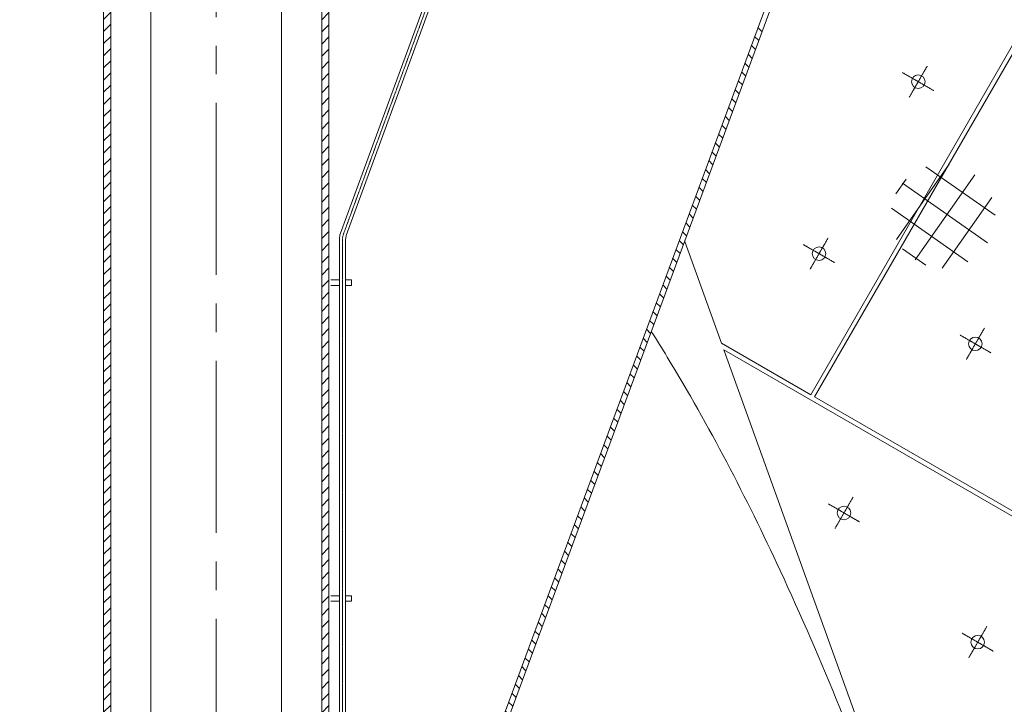
# Model space of a CAD drawing. Units: millimetres. Extents: x 7953 to 104096, y 107 to 59587.
# Drawn here: x 35455 to 37637, y 21784 to 23301 of the extents above; entities that cross this region are included whole.
import ezdxf

# ---------------------------------------------------------------- set-up
doc = ezdxf.new("R2010")
doc.units = ezdxf.units.MM
doc.linetypes.add('CENTER', pattern=[2, 1.25, -0.25, 0.25, -0.25])
doc.linetypes.add('CENTER2', pattern=[28.574999, 19.049999, -3.175, 3.175, -3.175])
doc.layers.get('0').update_dxf_attribs({"lineweight": 18})
for name, color, linetype, lineweight in [('08CENTER', 3, 'CENTER', 18), ('5剖面线层', 2, 'Continuous', 18), ('中心线', 1, 'CENTER2', 18), ('标注及文字', 6, 'Continuous', 18), ('细实线', 2, 'Continuous', 18)]:
    doc.layers.add(name, color=color, linetype=linetype, lineweight=lineweight)
doc.styles.add('HZ', font='SIMFANG.TTF')
doc.dimstyles.new('STANDARD$0', dxfattribs={"dimscale": 50, "dimtxt": 3, "dimasz": 3, "dimexe": 1, "dimexo": 0, "dimgap": 1, "dimtad": 1, "dimdec": 0, "dimdsep": 46, "dimtxsty": 'HZ', "dimcen": 0, "dimdle": 6, "dimclrd": 256, "dimclre": 256, "dimclrt": 3, "dimadec": 7, "dimazin": 2, "dimtfac": 1, "dimtdec": 0, "dimtmove": 0, "dimatfit": 0, "dimfxl": 0, "dimtolj": 1, "dimarcsym": 0})

# ---------------------------------------------------------------- blocks, each defined once
blk = doc.blocks.new('*X132')
at = {"layer": '标注及文字'}
for points in [[(30474.3, 26077.1), (30474.3, 26027.1), (30324.3, 26052.1)], [(35739.8, 26077.1), (35739.8, 26027.1), (35889.8, 26052.1)]]:
    blk.add_hatch(color=256, dxfattribs=at).paths.add_polyline_path(points, flags=0)
at = {"layer": '标注及文字', "lineweight": -2}
for p, q in [((30324.3, 22186.3), (30324.3, 26102.1)), ((35889.8, 25402.1), (35889.8, 26102.1)), ((35739.8, 26052.1), (30474.3, 26052.1))]:
    blk.add_line(p, q, dxfattribs=at)
at = {"layer": '标注及文字', "color": 3, "insert": (33107, 26177.1), "char_height": 150, "width": 1659.6, "attachment_point": 5, "style": 'HZ'}
blk.add_mtext('5566', dxfattribs=at)
blk = doc.blocks.new('D004424-22080-581-0A')
h = blk.add_hatch()
h.set_pattern_fill('ANSI37', color=3, scale=18.75, style=0)
edge = h.paths.add_edge_path(flags=0)
edge.add_arc((0, 0), 115.5, 0, 360)
blk = doc.blocks.new('D003424-22080-581-0A')
at = {"color": 3, "linetype": 'CENTER', "ltscale": 0.5}
for p, q in [((0, 40), (0, -40)), ((-40, 0), (40, 0))]:
    blk.add_line(p, q, dxfattribs=at)
blk.add_circle((0, 0), 15)

msp = doc.modelspace()

# ---------------------------------------------------------------- hatches: boundary and pattern name
at = {"layer": '5剖面线层'}
h = msp.add_hatch(dxfattribs=at)
h.set_pattern_fill('ANSI31', color=256, scale=6, angle=360, style=0)
h.paths.add_polyline_path([(35656.256, 21163.015), (35650.256, 21163.015), (35650.256, 21168.015), (35640.256, 21178.015), (35640.256, 23464.015), (35650.256, 23474.015), (35650.256, 23479.015), (35656.256, 23479.015)], flags=0)
h = msp.add_hatch(dxfattribs=at)
h.set_pattern_fill('ANSI31', color=256, scale=6, angle=360, style=0)
edge = h.paths.add_edge_path(flags=0)
edge.add_line((36130.256, 21168.015), (36130.256, 21163.015))
edge.add_line((36130.256, 21163.015), (36124.256, 21163.015))
edge.add_line((36124.256, 21163.015), (36124.256, 23479.015))
edge.add_line((36124.256, 23479.015), (36130.256, 23479.015))
edge.add_line((36130.256, 23479.015), (36130.256, 23474.015))
edge.add_line((36130.256, 23474.015), (36140.256, 23464.015))
edge.add_line((36140.256, 23464.015), (36140.256, 21178.357))
edge.add_arc((36270.426, 21124.726), 140.785, 157.607958, 157.862386)
edge.add_line((36140.019, 21177.778), (36130.256, 21168.015))
h = msp.add_hatch(dxfattribs=at)
h.set_pattern_fill('ANSI31', color=256, scale=6, angle=270, style=0)
edge = h.paths.add_edge_path(flags=0)
edge.add_arc((36270.423, 21124.727), 140.782, 56.098866, 61.077654)
edge.add_line((36338.509, 21247.95), (37092.881, 23288.205))
edge.add_arc((37095.423, 23352.727), 64.572, 267.743536, 270.000002)
edge.add_arc((37095.423, 23352.727), 64.572, 270.000005, 279.407051)
edge.add_line((37105.978, 23289.023), (36348.946, 21241.577))
edge = h.paths.add_edge_path(flags=0)
edge.add_line((36316.511, 21153.854), (36307.256, 21157.276))
edge.add_line((36307.256, 21157.276), (36307.256, 21163.424))
edge.add_line((36307.256, 21163.424), (36338.509, 21247.95))
edge.add_arc((36270.423, 21124.727), 140.782, 56.098866, 61.077654, ccw=False)
edge.add_line((36348.946, 21241.577), (36316.511, 21153.854))

# ---------------------------------------------------------------- linework, layer by layer
for p, q in [((35745.256, 23502.015), (35745.256, 21055.015)), ((36035.256, 23502.015), (36035.256, 21055.015)), ((35640.256, 23474.015), (35640.256, 21168.015)), ((35656.256, 23479.015), (35656.256, 21163.015)), ((36124.256, 23479.015), (36124.256, 21163.015)), ((36140.256, 23474.015), (36140.256, 21168.015)), ((36165.615, 22827.2), (36381.946, 23417.196)), ((36178.571, 22822.449), (36394.903, 23412.446)), ((37114.256, 23346.015), (36307.256, 21163.424)), ((37122.737, 23334.35), (36316.511, 21153.854)), ((37704.963, 23330.762), (37208.101, 22469.589)), ((37716.508, 23330.762), (37216.763, 22464.592)), ((36163.358, 22814.499), (36163.358, 21152.826)), ((36177.155, 22814.499), (36177.155, 21152.826)), ((36928.835, 22808.911), (37010.132, 22583.809)), ((36163.358, 22723.827), (36144.256, 22723.827)), ((36190.258, 22723.827), (36177.155, 22723.827)), ((36190.258, 22723.827), (36190.258, 22711.828)), ((36163.358, 22711.828), (36144.256, 22711.828)), ((36190.258, 22711.828), (36177.155, 22711.828)), ((37208.101, 22469.589), (37010.132, 22583.809)), ((37015.398, 22569.226), (37640.365, 20838.764)), ((38324.679, 21813.824), (37015.398, 22569.226)), ((38329.677, 21822.486), (37216.763, 22464.592)), ((36163.358, 22023.827), (36144.256, 22023.827)), ((36163.358, 22011.828), (36144.256, 22011.828)), ((36190.258, 22023.827), (36177.155, 22023.827)), ((36190.258, 22011.828), (36177.155, 22011.828)), ((36190.258, 22023.827), (36190.258, 22011.828))]:
    msp.add_line(p, q)
for radius in [36.9, 23.1]:
    msp.add_arc((36200.258, 22814.499), radius, 159.863725, 180)
msp.add_open_spline([(36854.768, 22609.608), (36866.779, 22590.73), (36972.917, 22420.229), (37166.912, 22045.053), (37399.729, 21466.802), (37530.123, 21042.113), (37595.553, 20829.01)], degree=3, knots=[0, 0, 0, 0, 12246.61862117, 109928.62396995, 231255.80399969, 353452.47371394, 353452.47371394, 353452.47371394, 353452.47371394])
at = {"layer": '08CENTER'}
for p, q in [((36172.092, 22824.825), (36388.424, 23414.821)), ((36170.26, 22814.499), (36170.26, 21025.331))]:
    msp.add_line(p, q, dxfattribs=at)
at = {"layer": '08CENTER', "ltscale": 0.5}
msp.add_arc((36200.258, 22814.499), 30, 159.863725, 180, dxfattribs=at)
at = {"layer": '中心线', "ltscale": 20}
msp.add_line((35889.756, 25402.05), (35889.757, 5943.324), dxfattribs=at)

# ---------------------------------------------------------------- block references
at = {"xscale": -1, "rotation": 60.01679567247388}
for p in [(37446.536, 23163.265), (37226.648, 22782.15), (37573.117, 22582.252), (37281.938, 22207.632), (37578.432, 21921.116)]:
    msp.add_blockref('D003424-22080-581-0A', p, dxfattribs=at)
at = {"layer": '细实线', "xscale": -1, "rotation": 10.01679566594048}
msp.add_blockref('D004424-22080-581-0A', (37501.393, 22865.634), dxfattribs=at)

# ---------------------------------------------------------------- dimensions: what is measured, and where the dimension line sits
at = {"layer": '标注及文字'}
dim = msp.add_linear_dim(base=(30324.254, 26052.089), p1=(35889.756, 25402.05), p2=(30324.254, 22186.286), dimstyle='STANDARD$0', override={"dimsah": 1, "dimtzin": 8}, dxfattribs=at)
dim.commit()
dim.dimension.update_dxf_attribs({"geometry": '*X132', "text_midpoint": (33107.005, 26052.089)})

doc.saveas('drawing.dxf')
